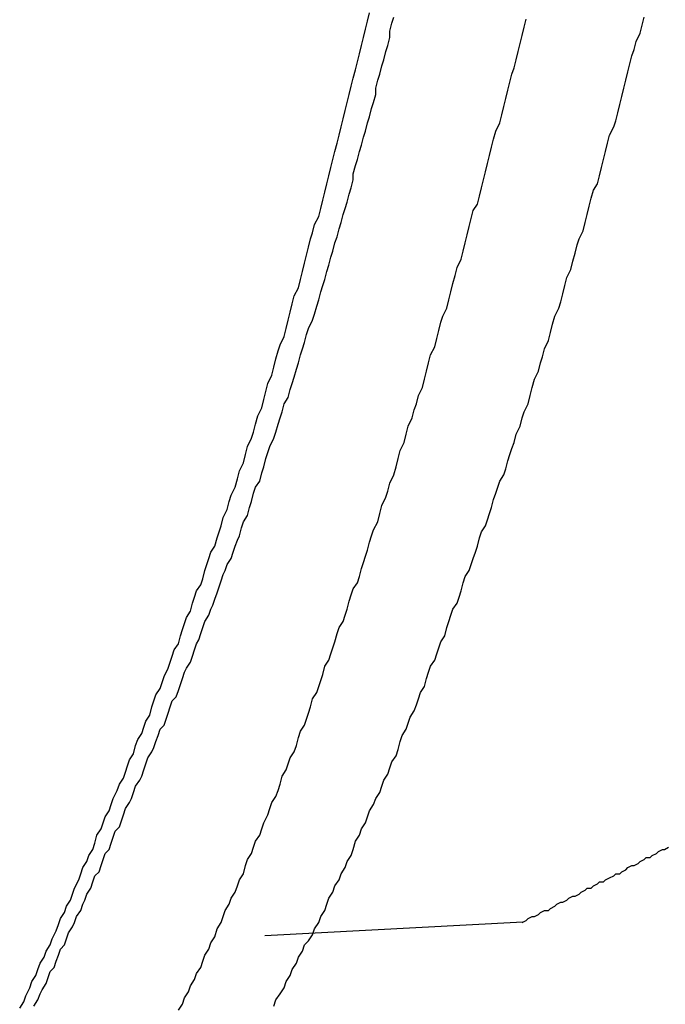
# Model space of a CAD drawing. Extents: x -55.4 to -30.4, y 30.4 to 45.4.
# Drawn here: x -40.3 to -40.3, y 30.8 to 30.8 of the extents above; entities that cross this region are included whole.
import ezdxf

# ---------------------------------------------------------------- set-up
doc = ezdxf.new("R2010")
doc.units = 0
doc.layers.add('OBJECT', color=7, linetype='CONTINUOUS')

msp = doc.modelspace()

# ---------------------------------------------------------------- linework, layer by layer
at = {"layer": 'OBJECT', "color": 7}
msp.add_lwpolyline([(-40.28187, 30.767817), (-40.294556, 30.767147)], dxfattribs=at)
for points in [[(-40.2967, 30.7873, 0), (-40.2966, 30.7877, 0), (-40.2964, 30.7881, 0), (-40.2963, 30.7885, 0), (-40.2962, 30.7888, 0), (-40.296, 30.7892, 0), (-40.2959, 30.7896, 0), (-40.2958, 30.79, 0), (-40.2956, 30.7904, 0), (-40.2955, 30.7908, 0), (-40.2954, 30.7912, 0), (-40.2952, 30.7916, 0), (-40.2951, 30.7919, 0), (-40.295, 30.7923, 0), (-40.2949, 30.7927, 0), (-40.2947, 30.7931, 0), (-40.2946, 30.7935, 0), (-40.2945, 30.7939, 0), (-40.2944, 30.7943, 0), (-40.2942, 30.7947, 0), (-40.2941, 30.7951, 0), (-40.294, 30.7955, 0), (-40.2939, 30.7959, 0), (-40.2938, 30.7962, 0), (-40.2936, 30.7966, 0), (-40.2935, 30.797, 0), (-40.2934, 30.7974, 0), (-40.2933, 30.7978, 0), (-40.2932, 30.7982, 0), (-40.2931, 30.7986, 0), (-40.2929, 30.799, 0), (-40.2928, 30.7994, 0), (-40.2927, 30.7998, 0), (-40.2926, 30.8002, 0), (-40.2925, 30.8006, 0), (-40.2924, 30.801, 0), (-40.2923, 30.8014, 0), (-40.2922, 30.8017, 0), (-40.2921, 30.8021, 0), (-40.2919, 30.8025, 0), (-40.2918, 30.8029, 0), (-40.2917, 30.8033, 0), (-40.2916, 30.8037, 0), (-40.2915, 30.8041, 0), (-40.2914, 30.8045, 0), (-40.2913, 30.8049, 0), (-40.2912, 30.8053, 0), (-40.2911, 30.8057, 0), (-40.291, 30.8061, 0), (-40.2909, 30.8065, 0), (-40.2908, 30.8069, 0), (-40.2907, 30.8073, 0), (-40.2906, 30.8077, 0), (-40.2905, 30.8081, 0), (-40.2904, 30.8085, 0), (-40.2903, 30.8089, 0), (-40.2902, 30.8093, 0), (-40.2901, 30.8097, 0), (-40.29, 30.8101, 0), (-40.2899, 30.8105, 0), (-40.2898, 30.8109, 0), (-40.2897, 30.8113, 0), (-40.2896, 30.8117, 0), (-40.2895, 30.8121, 0), (-40.2894, 30.8125, 0)], [(-40.2958, 30.7868, 0), (-40.2957, 30.7872, 0), (-40.2956, 30.7875, 0), (-40.2954, 30.7878, 0), (-40.2953, 30.7882, 0), (-40.2952, 30.7885, 0), (-40.2951, 30.7889, 0), (-40.295, 30.7892, 0), (-40.2948, 30.7895, 0), (-40.2947, 30.7899, 0), (-40.2946, 30.7902, 0), (-40.2945, 30.7906, 0), (-40.2944, 30.7909, 0), (-40.2943, 30.7912, 0), (-40.2941, 30.7916, 0), (-40.294, 30.7919, 0), (-40.2939, 30.7923, 0), (-40.2938, 30.7926, 0), (-40.2937, 30.7929, 0), (-40.2936, 30.7933, 0), (-40.2934, 30.7936, 0), (-40.2933, 30.794, 0), (-40.2932, 30.7943, 0), (-40.2931, 30.7946, 0), (-40.293, 30.795, 0), (-40.2929, 30.7953, 0), (-40.2928, 30.7957, 0), (-40.2927, 30.796, 0), (-40.2926, 30.7963, 0), (-40.2925, 30.7967, 0), (-40.2924, 30.797, 0), (-40.2922, 30.7974, 0), (-40.2921, 30.7977, 0), (-40.292, 30.7981, 0), (-40.2919, 30.7984, 0), (-40.2918, 30.7988, 0), (-40.2917, 30.7991, 0), (-40.2916, 30.7994, 0), (-40.2915, 30.7998, 0), (-40.2914, 30.8001, 0), (-40.2913, 30.8005, 0), (-40.2912, 30.8008, 0), (-40.2911, 30.8012, 0), (-40.291, 30.8015, 0), (-40.2909, 30.8019, 0), (-40.2908, 30.8022, 0), (-40.2907, 30.8026, 0), (-40.2906, 30.8029, 0), (-40.2905, 30.8032, 0), (-40.2904, 30.8036, 0), (-40.2903, 30.8039, 0), (-40.2902, 30.8043, 0), (-40.2902, 30.8046, 0), (-40.2901, 30.805, 0), (-40.29, 30.8053, 0), (-40.2899, 30.8057, 0), (-40.2898, 30.806, 0), (-40.2897, 30.8064, 0), (-40.2896, 30.8067, 0), (-40.2895, 30.8071, 0), (-40.2894, 30.8074, 0), (-40.2893, 30.8078, 0), (-40.2892, 30.8081, 0), (-40.2891, 30.8085, 0), (-40.2891, 30.8088, 0), (-40.289, 30.8092, 0), (-40.2889, 30.8095, 0), (-40.2888, 30.8099, 0), (-40.2887, 30.8102, 0), (-40.2886, 30.8106, 0), (-40.2885, 30.8109, 0), (-40.2884, 30.8113, 0), (-40.2884, 30.8116, 0), (-40.2883, 30.812, 0), (-40.2882, 30.8123, 0)], [(-40.2892, 30.7871, 0), (-40.289, 30.7875, 0), (-40.2889, 30.7879, 0), (-40.2888, 30.7883, 0), (-40.2886, 30.7887, 0), (-40.2885, 30.789, 0), (-40.2884, 30.7894, 0), (-40.2882, 30.7898, 0), (-40.2881, 30.7902, 0), (-40.288, 30.7906, 0), (-40.2879, 30.791, 0), (-40.2877, 30.7914, 0), (-40.2876, 30.7918, 0), (-40.2875, 30.7922, 0), (-40.2873, 30.7926, 0), (-40.2872, 30.793, 0), (-40.2871, 30.7933, 0), (-40.287, 30.7937, 0), (-40.2868, 30.7941, 0), (-40.2867, 30.7945, 0), (-40.2866, 30.7949, 0), (-40.2865, 30.7953, 0), (-40.2864, 30.7957, 0), (-40.2862, 30.7961, 0), (-40.2861, 30.7965, 0), (-40.286, 30.7969, 0), (-40.2859, 30.7973, 0), (-40.2858, 30.7976, 0), (-40.2856, 30.798, 0), (-40.2855, 30.7984, 0), (-40.2854, 30.7988, 0), (-40.2853, 30.7992, 0), (-40.2852, 30.7996, 0), (-40.2851, 30.8, 0), (-40.2849, 30.8004, 0), (-40.2848, 30.8008, 0), (-40.2847, 30.8012, 0), (-40.2846, 30.8016, 0), (-40.2845, 30.802, 0), (-40.2844, 30.8024, 0), (-40.2843, 30.8028, 0), (-40.2841, 30.8031, 0), (-40.284, 30.8035, 0), (-40.2839, 30.8039, 0), (-40.2838, 30.8043, 0), (-40.2837, 30.8047, 0), (-40.2836, 30.8051, 0), (-40.2835, 30.8055, 0), (-40.2834, 30.8059, 0), (-40.2833, 30.8063, 0), (-40.2832, 30.8067, 0), (-40.283, 30.8071, 0), (-40.2829, 30.8075, 0), (-40.2828, 30.8079, 0), (-40.2827, 30.8083, 0), (-40.2826, 30.8087, 0), (-40.2825, 30.8091, 0), (-40.2824, 30.8095, 0), (-40.2823, 30.8098, 0), (-40.2822, 30.8102, 0), (-40.2821, 30.8106, 0), (-40.282, 30.811, 0), (-40.2819, 30.8114, 0), (-40.2818, 30.8118, 0), (-40.2817, 30.8122, 0)], [(-40.2823, 30.7914, 0), (-40.2822, 30.7918, 0), (-40.282, 30.7922, 0), (-40.2819, 30.7926, 0), (-40.2818, 30.7929, 0), (-40.2816, 30.7933, 0), (-40.2815, 30.7937, 0), (-40.2814, 30.7941, 0), (-40.2813, 30.7945, 0), (-40.2811, 30.7949, 0), (-40.281, 30.7953, 0), (-40.2809, 30.7956, 0), (-40.2808, 30.796, 0), (-40.2806, 30.7964, 0), (-40.2805, 30.7968, 0), (-40.2804, 30.7972, 0), (-40.2803, 30.7976, 0), (-40.2801, 30.798, 0), (-40.28, 30.7983, 0), (-40.2799, 30.7987, 0), (-40.2798, 30.7991, 0), (-40.2797, 30.7995, 0), (-40.2795, 30.7999, 0), (-40.2794, 30.8003, 0), (-40.2793, 30.8007, 0), (-40.2792, 30.8011, 0), (-40.2791, 30.8014, 0), (-40.2789, 30.8018, 0), (-40.2788, 30.8022, 0), (-40.2787, 30.8026, 0), (-40.2786, 30.803, 0), (-40.2785, 30.8034, 0), (-40.2784, 30.8038, 0), (-40.2782, 30.8041, 0), (-40.2781, 30.8045, 0), (-40.278, 30.8049, 0), (-40.2779, 30.8053, 0), (-40.2778, 30.8057, 0), (-40.2777, 30.8061, 0), (-40.2776, 30.8065, 0), (-40.2774, 30.8069, 0), (-40.2773, 30.8072, 0), (-40.2772, 30.8076, 0), (-40.2771, 30.808, 0), (-40.277, 30.8084, 0), (-40.2769, 30.8088, 0), (-40.2768, 30.8092, 0), (-40.2767, 30.8096, 0), (-40.2766, 30.81, 0), (-40.2765, 30.8104, 0), (-40.2764, 30.8107, 0), (-40.2763, 30.8111, 0), (-40.2761, 30.8115, 0), (-40.276, 30.8119, 0), (-40.2759, 30.8123, 0)], [(-40.2941, 30.7637, 0), (-40.294, 30.764, 0), (-40.2938, 30.7643, 0), (-40.2936, 30.7646, 0), (-40.2935, 30.7649, 0), (-40.2933, 30.7652, 0), (-40.2932, 30.7655, 0), (-40.293, 30.7658, 0), (-40.2929, 30.7661, 0), (-40.2927, 30.7664, 0), (-40.2926, 30.7667, 0), (-40.2924, 30.7669, 0), (-40.2922, 30.7672, 0), (-40.2921, 30.7675, 0), (-40.2919, 30.7678, 0), (-40.2918, 30.7681, 0), (-40.2916, 30.7684, 0), (-40.2915, 30.7687, 0), (-40.2914, 30.769, 0), (-40.2912, 30.7693, 0), (-40.2911, 30.7696, 0), (-40.2909, 30.7699, 0), (-40.2908, 30.7702, 0), (-40.2906, 30.7705, 0), (-40.2905, 30.7708, 0), (-40.2903, 30.7711, 0), (-40.2902, 30.7714, 0), (-40.2901, 30.7718, 0), (-40.2899, 30.7721, 0), (-40.2898, 30.7724, 0), (-40.2896, 30.7727, 0), (-40.2895, 30.773, 0), (-40.2894, 30.7733, 0), (-40.2892, 30.7736, 0), (-40.2891, 30.7739, 0), (-40.2889, 30.7742, 0), (-40.2888, 30.7745, 0), (-40.2887, 30.7748, 0), (-40.2885, 30.7751, 0), (-40.2884, 30.7754, 0), (-40.2883, 30.7757, 0), (-40.2881, 30.776, 0), (-40.288, 30.7763, 0), (-40.2879, 30.7767, 0), (-40.2878, 30.777, 0), (-40.2876, 30.7773, 0), (-40.2875, 30.7776, 0), (-40.2874, 30.7779, 0), (-40.2872, 30.7782, 0), (-40.2871, 30.7785, 0), (-40.287, 30.7788, 0), (-40.2869, 30.7791, 0), (-40.2867, 30.7794, 0), (-40.2866, 30.7798, 0), (-40.2865, 30.7801, 0), (-40.2864, 30.7804, 0), (-40.2862, 30.7807, 0), (-40.2861, 30.781, 0), (-40.286, 30.7813, 0), (-40.2859, 30.7816, 0), (-40.2857, 30.7819, 0), (-40.2856, 30.7823, 0), (-40.2855, 30.7826, 0), (-40.2854, 30.7829, 0), (-40.2853, 30.7832, 0), (-40.2851, 30.7835, 0), (-40.285, 30.7838, 0), (-40.2849, 30.7841, 0), (-40.2848, 30.7845, 0), (-40.2847, 30.7848, 0), (-40.2845, 30.7851, 0), (-40.2844, 30.7854, 0), (-40.2843, 30.7857, 0), (-40.2842, 30.786, 0), (-40.2841, 30.7863, 0), (-40.284, 30.7867, 0), (-40.2839, 30.787, 0), (-40.2837, 30.7873, 0), (-40.2836, 30.7876, 0), (-40.2835, 30.7879, 0), (-40.2834, 30.7882, 0), (-40.2833, 30.7886, 0), (-40.2832, 30.7889, 0), (-40.2831, 30.7892, 0), (-40.283, 30.7895, 0), (-40.2828, 30.7898, 0), (-40.2827, 30.7901, 0), (-40.2826, 30.7905, 0), (-40.2825, 30.7908, 0), (-40.2824, 30.7911, 0), (-40.2823, 30.7914, 0)], [(-40.3066, 30.7636, 0), (-40.3064, 30.7639, 0), (-40.3063, 30.7642, 0), (-40.3061, 30.7646, 0), (-40.306, 30.7649, 0), (-40.3058, 30.7652, 0), (-40.3057, 30.7655, 0), (-40.3056, 30.7658, 0), (-40.3054, 30.7661, 0), (-40.3053, 30.7664, 0), (-40.3051, 30.7667, 0), (-40.305, 30.767, 0), (-40.3048, 30.7674, 0), (-40.3047, 30.7677, 0), (-40.3046, 30.768, 0), (-40.3044, 30.7683, 0), (-40.3043, 30.7686, 0), (-40.3041, 30.7689, 0), (-40.304, 30.7692, 0), (-40.3039, 30.7695, 0), (-40.3037, 30.7699, 0), (-40.3036, 30.7702, 0), (-40.3035, 30.7705, 0), (-40.3033, 30.7708, 0), (-40.3032, 30.7711, 0), (-40.303, 30.7714, 0), (-40.3029, 30.7717, 0), (-40.3028, 30.7721, 0), (-40.3026, 30.7724, 0), (-40.3025, 30.7727, 0), (-40.3024, 30.773, 0), (-40.3022, 30.7733, 0), (-40.3021, 30.7736, 0), (-40.302, 30.7739, 0), (-40.3018, 30.7743, 0), (-40.3017, 30.7746, 0), (-40.3015, 30.7749, 0), (-40.3014, 30.7752, 0), (-40.3013, 30.7755, 0), (-40.3012, 30.7758, 0), (-40.301, 30.7761, 0), (-40.3009, 30.7765, 0), (-40.3008, 30.7768, 0), (-40.3006, 30.7771, 0), (-40.3005, 30.7774, 0), (-40.3004, 30.7777, 0), (-40.3002, 30.778, 0), (-40.3001, 30.7784, 0), (-40.3, 30.7787, 0), (-40.2999, 30.779, 0), (-40.2997, 30.7793, 0), (-40.2996, 30.7796, 0), (-40.2995, 30.7799, 0), (-40.2993, 30.7803, 0), (-40.2992, 30.7806, 0), (-40.2991, 30.7809, 0), (-40.299, 30.7812, 0), (-40.2988, 30.7815, 0), (-40.2987, 30.7819, 0), (-40.2986, 30.7822, 0), (-40.2985, 30.7825, 0), (-40.2984, 30.7828, 0), (-40.2982, 30.7831, 0), (-40.2981, 30.7835, 0), (-40.298, 30.7838, 0), (-40.2979, 30.7841, 0), (-40.2977, 30.7844, 0), (-40.2976, 30.7847, 0), (-40.2975, 30.7851, 0), (-40.2974, 30.7854, 0), (-40.2973, 30.7857, 0), (-40.2972, 30.786, 0), (-40.297, 30.7863, 0), (-40.2969, 30.7867, 0), (-40.2968, 30.787, 0), (-40.2967, 30.7873, 0)], [(-40.2988, 30.7635, 0), (-40.2986, 30.7638, 0), (-40.2985, 30.7641, 0), (-40.2983, 30.7644, 0), (-40.2982, 30.7647, 0), (-40.298, 30.765, 0), (-40.2979, 30.7653, 0), (-40.2977, 30.7656, 0), (-40.2976, 30.7659, 0), (-40.2975, 30.7662, 0), (-40.2973, 30.7665, 0), (-40.2972, 30.7668, 0), (-40.297, 30.7671, 0), (-40.2969, 30.7675, 0), (-40.2967, 30.7678, 0), (-40.2966, 30.7681, 0), (-40.2965, 30.7684, 0), (-40.2963, 30.7687, 0), (-40.2962, 30.769, 0), (-40.296, 30.7693, 0), (-40.2959, 30.7696, 0), (-40.2958, 30.7699, 0), (-40.2956, 30.7702, 0), (-40.2955, 30.7706, 0), (-40.2954, 30.7709, 0), (-40.2952, 30.7712, 0), (-40.2951, 30.7715, 0), (-40.295, 30.7718, 0), (-40.2948, 30.7721, 0), (-40.2947, 30.7724, 0), (-40.2946, 30.7727, 0), (-40.2944, 30.7731, 0), (-40.2943, 30.7734, 0), (-40.2942, 30.7737, 0), (-40.294, 30.774, 0), (-40.2939, 30.7743, 0), (-40.2938, 30.7746, 0), (-40.2937, 30.775, 0), (-40.2935, 30.7753, 0), (-40.2934, 30.7756, 0), (-40.2933, 30.7759, 0), (-40.2931, 30.7762, 0), (-40.293, 30.7765, 0), (-40.2929, 30.7769, 0), (-40.2928, 30.7772, 0), (-40.2926, 30.7775, 0), (-40.2925, 30.7778, 0), (-40.2924, 30.7781, 0), (-40.2923, 30.7784, 0), (-40.2922, 30.7788, 0), (-40.292, 30.7791, 0), (-40.2919, 30.7794, 0), (-40.2918, 30.7797, 0), (-40.2917, 30.78, 0), (-40.2916, 30.7804, 0), (-40.2914, 30.7807, 0), (-40.2913, 30.781, 0), (-40.2912, 30.7813, 0), (-40.2911, 30.7816, 0), (-40.291, 30.782, 0), (-40.2909, 30.7823, 0), (-40.2907, 30.7826, 0), (-40.2906, 30.7829, 0), (-40.2905, 30.7832, 0), (-40.2904, 30.7836, 0), (-40.2903, 30.7839, 0), (-40.2902, 30.7842, 0), (-40.29, 30.7845, 0), (-40.2899, 30.7848, 0), (-40.2898, 30.7852, 0), (-40.2897, 30.7855, 0), (-40.2896, 30.7858, 0), (-40.2895, 30.7861, 0), (-40.2894, 30.7865, 0), (-40.2893, 30.7868, 0), (-40.2892, 30.7871, 0)], [(-40.3059, 30.7637, 0), (-40.3057, 30.764, 0), (-40.3056, 30.7643, 0), (-40.3055, 30.7645, 0), (-40.3053, 30.7648, 0), (-40.3052, 30.7651, 0), (-40.3051, 30.7654, 0), (-40.3049, 30.7656, 0), (-40.3048, 30.7659, 0), (-40.3047, 30.7662, 0), (-40.3046, 30.7665, 0), (-40.3044, 30.7667, 0), (-40.3043, 30.767, 0), (-40.3042, 30.7673, 0), (-40.304, 30.7676, 0), (-40.3039, 30.7678, 0), (-40.3038, 30.7681, 0), (-40.3036, 30.7684, 0), (-40.3035, 30.7687, 0), (-40.3034, 30.7689, 0), (-40.3033, 30.7692, 0), (-40.3031, 30.7695, 0), (-40.303, 30.7698, 0), (-40.3029, 30.7701, 0), (-40.3027, 30.7703, 0), (-40.3026, 30.7706, 0), (-40.3025, 30.7709, 0), (-40.3024, 30.7712, 0), (-40.3022, 30.7714, 0), (-40.3021, 30.7717, 0), (-40.302, 30.772, 0), (-40.3019, 30.7723, 0), (-40.3017, 30.7725, 0), (-40.3016, 30.7728, 0), (-40.3015, 30.7731, 0), (-40.3014, 30.7734, 0), (-40.3012, 30.7737, 0), (-40.3011, 30.7739, 0), (-40.301, 30.7742, 0), (-40.3009, 30.7745, 0), (-40.3007, 30.7748, 0), (-40.3006, 30.775, 0), (-40.3005, 30.7753, 0), (-40.3004, 30.7756, 0), (-40.3003, 30.7759, 0), (-40.3001, 30.7762, 0), (-40.3, 30.7764, 0), (-40.2999, 30.7767, 0), (-40.2998, 30.777, 0), (-40.2997, 30.7773, 0), (-40.2995, 30.7775, 0), (-40.2994, 30.7778, 0), (-40.2993, 30.7781, 0), (-40.2992, 30.7784, 0), (-40.2991, 30.7787, 0), (-40.2989, 30.7789, 0), (-40.2988, 30.7792, 0), (-40.2987, 30.7795, 0), (-40.2986, 30.7798, 0), (-40.2985, 30.7801, 0), (-40.2984, 30.7803, 0), (-40.2982, 30.7806, 0), (-40.2981, 30.7809, 0), (-40.298, 30.7812, 0), (-40.2979, 30.7815, 0), (-40.2978, 30.7817, 0), (-40.2977, 30.782, 0), (-40.2976, 30.7823, 0), (-40.2975, 30.7826, 0), (-40.2973, 30.7829, 0), (-40.2972, 30.7832, 0), (-40.2971, 30.7834, 0), (-40.297, 30.7837, 0), (-40.2969, 30.784, 0), (-40.2968, 30.7843, 0), (-40.2967, 30.7846, 0), (-40.2966, 30.7849, 0), (-40.2965, 30.7851, 0), (-40.2964, 30.7854, 0), (-40.2962, 30.7857, 0), (-40.2961, 30.786, 0), (-40.296, 30.7863, 0), (-40.2959, 30.7866, 0), (-40.2958, 30.7868, 0)], [(-40.2819, 30.7678, 0), (-40.2817, 30.7679, 0), (-40.2816, 30.768, 0), (-40.2814, 30.7681, 0), (-40.2813, 30.7681, 0), (-40.2811, 30.7682, 0), (-40.281, 30.7683, 0), (-40.2808, 30.7684, 0), (-40.2806, 30.7684, 0), (-40.2805, 30.7685, 0), (-40.2803, 30.7686, 0), (-40.2802, 30.7687, 0), (-40.28, 30.7688, 0), (-40.2799, 30.7688, 0), (-40.2797, 30.7689, 0), (-40.2796, 30.769, 0), (-40.2794, 30.7691, 0), (-40.2793, 30.7691, 0), (-40.2791, 30.7692, 0), (-40.279, 30.7693, 0), (-40.2788, 30.7694, 0), (-40.2787, 30.7695, 0), (-40.2785, 30.7695, 0), (-40.2784, 30.7696, 0), (-40.2782, 30.7697, 0), (-40.2781, 30.7698, 0), (-40.2779, 30.7698, 0), (-40.2778, 30.7699, 0), (-40.2776, 30.77, 0), (-40.2774, 30.7701, 0), (-40.2773, 30.7702, 0), (-40.2771, 30.7702, 0), (-40.277, 30.7703, 0), (-40.2768, 30.7704, 0), (-40.2767, 30.7705, 0), (-40.2765, 30.7706, 0), (-40.2764, 30.7706, 0), (-40.2762, 30.7707, 0), (-40.2761, 30.7708, 0), (-40.2759, 30.7709, 0), (-40.2758, 30.771, 0), (-40.2756, 30.771, 0), (-40.2755, 30.7711, 0), (-40.2753, 30.7712, 0), (-40.2752, 30.7713, 0), (-40.275, 30.7714, 0), (-40.2749, 30.7714, 0), (-40.2747, 30.7715, 0)]]:
    msp.add_polyline3d(points, dxfattribs=at)

doc.saveas('drawing.dxf')
